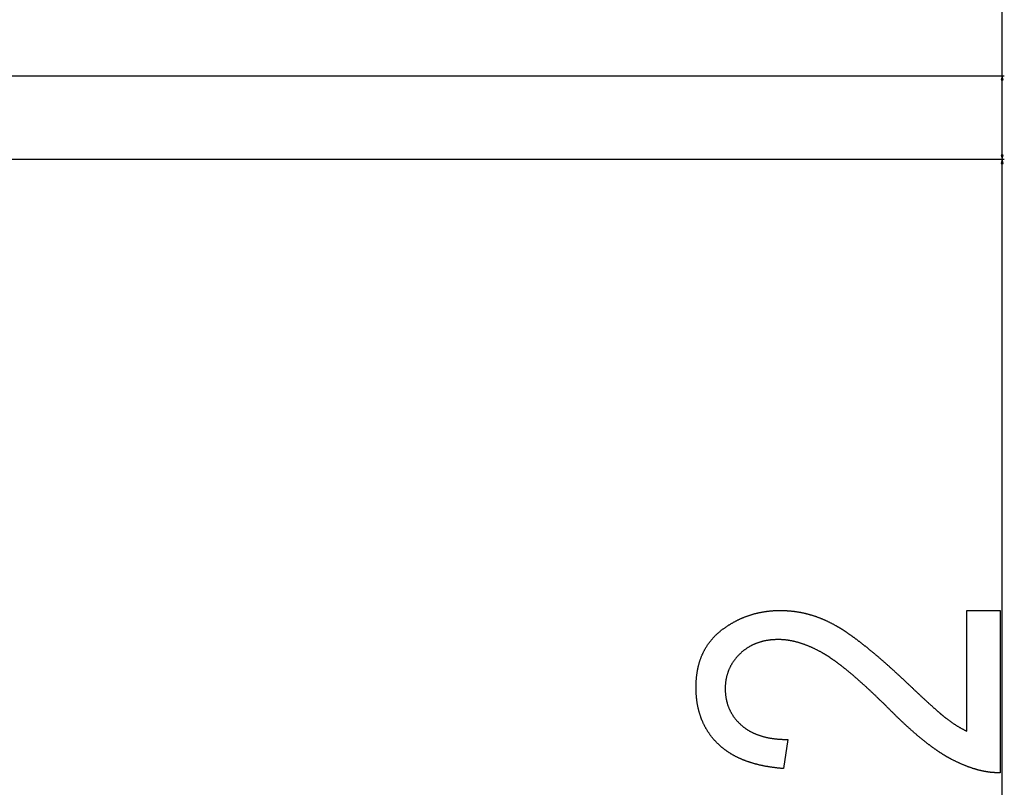
# Model space of a CAD drawing. Extents: x -3372 to 2882, y -672 to 4956.
# Drawn here: x 2422 to 2882, y 1773 to 2132 of the extents above; entities that cross this region are included whole.
import ezdxf

# ---------------------------------------------------------------- set-up
doc = ezdxf.new("R2010")
doc.units = 0
doc.header["$MEASUREMENT"] = 0
doc.layers.get('0').update_dxf_attribs({"linetype": 'CONTINUOUS'})

msp = doc.modelspace()

# ---------------------------------------------------------------- linework, layer by layer
at = {"color": 7}
for p, q in [((2880.942383, 2105.741699), (2880.942383, 2393.486084)), ((2388.25293, 2105.741699), (2881.942383, 2105.741699)), ((2880.942383, 2105.741699), (2880.424805, 2103.80957)), ((2880.424805, 2103.80957), (2881.459961, 2103.80957)), ((2881.459961, 2103.80957), (2880.942383, 2105.741699)), ((2880.942383, 2068.67334), (2880.942383, 2103.80957)), ((2370.653076, 2066.741699), (2881.942383, 2066.741699)), ((2370.653076, 2066.741699), (2881.942383, 2066.741699)), ((2880.424805, 2068.67334), (2880.942383, 2066.741699)), ((2881.459961, 2068.67334), (2880.424805, 2068.67334)), ((2880.942383, 2066.741699), (2880.424805, 2064.80957)), ((2880.424805, 2064.80957), (2881.459961, 2064.80957)), ((2880.942383, 2066.741699), (2881.459961, 2068.67334)), ((2881.459961, 2064.80957), (2880.942383, 2066.741699)), ((2880.942383, 1486.673462), (2880.942383, 2064.80957))]:
    msp.add_line(p, q, dxfattribs=at)
msp.add_lwpolyline([(2864.386963, 1855.902954), (2879.942383, 1855.902954), (2879.942383, 1780.069702), (2879.729004, 1780.064697), (2879.514648, 1780.061157), (2879.300293, 1780.059082), (2879.084961, 1780.058594), (2878.869141, 1780.05957), (2878.652832, 1780.062134), (2878.436035, 1780.066162), (2878.21875, 1780.071777), (2878.000732, 1780.078857), (2877.782227, 1780.087524), (2877.563477, 1780.097656), (2877.34375, 1780.109253), (2877.123779, 1780.122437), (2876.903076, 1780.137207), (2876.682129, 1780.153442), (2876.460449, 1780.171143), (2876.238037, 1780.19043), (2876.015137, 1780.211182), (2875.791992, 1780.233521), (2875.568115, 1780.257324), (2875.34375, 1780.282593), (2875.118896, 1780.309448), (2874.893555, 1780.337891), (2874.66748, 1780.367798), (2874.440918, 1780.39917), (2874.213867, 1780.432129), (2873.986084, 1780.466553), (2873.757813, 1780.502563), (2873.529297, 1780.540039), (2873.300049, 1780.579102), (2873.070313, 1780.619629), (2872.839844, 1780.661621), (2872.608887, 1780.7052), (2872.377686, 1780.750366), (2872.145508, 1780.796997), (2871.913086, 1780.845093), (2871.680176, 1780.894775), (2871.446777, 1780.945923), (2871.212402, 1780.998535), (2870.978027, 1781.052856), (2870.742676, 1781.108521), (2870.506836, 1781.165771), (2870.270752, 1781.224609), (2870.033936, 1781.284912), (2869.796387, 1781.34668), (2869.558594, 1781.410034), (2869.320313, 1781.474854), (2869.081299, 1781.54126), (2868.841797, 1781.609131), (2868.601807, 1781.678467), (2868.361328, 1781.749512), (2868.120117, 1781.821899), (2867.878418, 1781.895874), (2867.63623, 1781.971313), (2867.393555, 1782.04834), (2867.150146, 1782.126953), (2866.90625, 1782.206909), (2866.662109, 1782.288574), (2866.416992, 1782.371582), (2866.171631, 1782.456177), (2865.925781, 1782.542358), (2865.679199, 1782.630005), (2865.432129, 1782.719116), (2865.18457, 1782.809814), (2864.936523, 1782.9021), (2864.6875, 1782.99585), (2864.438477, 1783.091064), (2864.188721, 1783.187744), (2863.938477, 1783.286133), (2863.6875, 1783.385864), (2863.436035, 1783.487183), (2863.184082, 1783.590088), (2862.931641, 1783.694458), (2862.678711, 1783.800293), (2862.425293, 1783.907715), (2862.171143, 1784.016602), (2861.916504, 1784.127075), (2861.661377, 1784.239014), (2861.405762, 1784.352539), (2861.149414, 1784.467529), (2860.892578, 1784.584106), (2860.635254, 1784.702148), (2860.377441, 1784.821655), (2860.119141, 1784.942749), (2859.860352, 1785.065308), (2859.600586, 1785.189453), (2859.34082, 1785.315186), (2859.080078, 1785.442261), (2858.819092, 1785.570923), (2858.557373, 1785.701172), (2858.29541, 1785.832886), (2858.032715, 1785.966187), (2857.769287, 1786.100952), (2857.505371, 1786.237183), (2857.34082, 1786.322998), (2857.175781, 1786.409668), (2857.010742, 1786.497314), (2856.844727, 1786.585938), (2856.678711, 1786.675415), (2856.512207, 1786.765991), (2856.345215, 1786.8573), (2856.177734, 1786.949707), (2856.010254, 1787.042969), (2855.842041, 1787.137207), (2855.67334, 1787.232422), (2855.504395, 1787.328491), (2855.335205, 1787.425537), (2855.165527, 1787.523438), (2854.995605, 1787.622437), (2854.824951, 1787.72229), (2854.654297, 1787.822998), (2854.48291, 1787.924805), (2854.311035, 1788.027466), (2854.13916, 1788.130981), (2853.966797, 1788.235596), (2853.793945, 1788.341064), (2853.620605, 1788.44751), (2853.447021, 1788.55481), (2853.272949, 1788.663086), (2853.098633, 1788.772339), (2852.923828, 1788.882568), (2852.748535, 1788.993652), (2852.572998, 1789.105713), (2852.396973, 1789.218628), (2852.220703, 1789.332642), (2852.043945, 1789.447388), (2851.866699, 1789.563232), (2851.689209, 1789.679932), (2851.51123, 1789.797607), (2851.333008, 1789.91626), (2851.154297, 1790.035767), (2850.975098, 1790.15625), (2850.79541, 1790.27771), (2850.615723, 1790.400146), (2850.435303, 1790.523438), (2850.254639, 1790.647705), (2850.073486, 1790.772827), (2849.89209, 1790.898926), (2849.709961, 1791.026001), (2849.527832, 1791.154053), (2849.345215, 1791.282959), (2849.162109, 1791.412842), (2848.97876, 1791.543579), (2848.794922, 1791.675293), (2848.610596, 1791.807983), (2848.426025, 1791.94165), (2848.240967, 1792.076172), (2848.055664, 1792.21167), (2847.869629, 1792.348145), (2847.683594, 1792.485474), (2847.49707, 1792.623779), (2847.310059, 1792.763062), (2847.122559, 1792.90332), (2846.934814, 1793.044434), (2846.746582, 1793.186523), (2846.558105, 1793.329468), (2846.369141, 1793.473389), (2846.179688, 1793.618286), (2845.98999, 1793.76416), (2845.799805, 1793.910889), (2845.609375, 1794.058594), (2845.418457, 1794.207153), (2845.227051, 1794.356812), (2845.0354, 1794.507202), (2844.843262, 1794.658691), (2844.650879, 1794.811035), (2844.458008, 1794.964355), (2844.264648, 1795.118652), (2844.071045, 1795.273804), (2843.876953, 1795.430054), (2843.682617, 1795.587036), (2843.487793, 1795.745117), (2843.29248, 1795.904053), (2843.09668, 1796.063965), (2842.900879, 1796.224731), (2842.704346, 1796.386475), (2842.507568, 1796.549194), (2842.310303, 1796.712891), (2842.112793, 1796.877441), (2841.914551, 1797.042969), (2841.716309, 1797.209351), (2841.517578, 1797.376831), (2841.318359, 1797.545166), (2841.118652, 1797.714355), (2840.918945, 1797.884644), (2840.718506, 1798.055786), (2840.517822, 1798.227783), (2840.31665, 1798.400879), (2840.115234, 1798.574829), (2839.913086, 1798.749634), (2839.710938, 1798.925537), (2839.508301, 1799.102295), (2839.305176, 1799.280029), (2839.101563, 1799.458618), (2838.897705, 1799.638184), (2838.693359, 1799.818726), (2838.48877, 1800.000244), (2838.283691, 1800.182617), (2838.078125, 1800.365967), (2837.872314, 1800.550293), (2837.666016, 1800.735474), (2837.459473, 1800.921631), (2837.252441, 1801.108643), (2837.044922, 1801.296753), (2836.837158, 1801.485718), (2836.628906, 1801.675537), (2836.42041, 1801.866455), (2836.211426, 1802.058228), (2836.001953, 1802.250977), (2835.791992, 1802.44458), (2835.582031, 1802.63916), (2835.371582, 1802.834717), (2835.1604, 1803.03125), (2834.949219, 1803.228638), (2834.737305, 1803.427002), (2834.525391, 1803.626221), (2834.3125, 1803.826416), (2834.099609, 1804.027588), (2833.886475, 1804.229736), (2833.672852, 1804.432739), (2833.458496, 1804.636719), (2833.244141, 1804.841675), (2833.029297, 1805.047485), (2832.813965, 1805.254272), (2832.598145, 1805.462036), (2832.382324, 1805.670654), (2832.165527, 1805.880249), (2831.94873, 1806.09082), (2831.731445, 1806.302246), (2831.513916, 1806.514771), (2831.295898, 1806.728027), (2831.077637, 1806.942383), (2830.858643, 1807.157593), (2830.639404, 1807.373779), (2830.419922, 1807.59082), (2830.199707, 1807.80896), (2829.979492, 1808.027954), (2829.758789, 1808.247803), (2829.537598, 1808.46875), (2829.315918, 1808.69043), (2829.09375, 1808.913208), (2828.871582, 1809.136841), (2828.648926, 1809.361572), (2828.425781, 1809.587036), (2828.202148, 1809.813599), (2827.956055, 1810.057983), (2827.710449, 1810.301392), (2827.46582, 1810.543701), (2827.221924, 1810.784912), (2826.978516, 1811.025269), (2826.73584, 1811.264404), (2826.494141, 1811.502686), (2826.252686, 1811.739868), (2826.012207, 1811.975952), (2825.772217, 1812.21106), (2825.532959, 1812.445068), (2825.294434, 1812.678101), (2825.056641, 1812.910156), (2824.819336, 1813.141113), (2824.583008, 1813.371094), (2824.347168, 1813.599976), (2824.111816, 1813.827881), (2823.877441, 1814.054688), (2823.643799, 1814.280518), (2823.410645, 1814.505249), (2823.178223, 1814.729004), (2822.946533, 1814.95166), (2822.715576, 1815.17334), (2822.485107, 1815.394043), (2822.255371, 1815.613647), (2822.026367, 1815.832275), (2821.79834, 1816.049805), (2821.570557, 1816.266235), (2821.34375, 1816.481812), (2821.117188, 1816.696167), (2820.891602, 1816.909668), (2820.666992, 1817.12207), (2820.442627, 1817.333374), (2820.219238, 1817.543701), (2819.996094, 1817.75293), (2819.773926, 1817.961182), (2819.552734, 1818.168457), (2819.331787, 1818.374634), (2819.111816, 1818.579834), (2818.89209, 1818.783936), (2818.67334, 1818.987061), (2818.455566, 1819.189087), (2818.238037, 1819.390137), (2818.021484, 1819.590088), (2817.805176, 1819.789063), (2817.589844, 1819.986938), (2817.375244, 1820.183838), (2817.161133, 1820.379761), (2816.947998, 1820.574585), (2816.735352, 1820.768433), (2816.523438, 1820.961182), (2816.312012, 1821.152954), (2816.101563, 1821.343628), (2815.891602, 1821.533325), (2815.682617, 1821.721924), (2815.474121, 1821.909546), (2815.266113, 1822.096069), (2815.059082, 1822.281616), (2814.852539, 1822.466187), (2814.646729, 1822.649658), (2814.44165, 1822.832031), (2814.237305, 1823.013428), (2814.033447, 1823.193848), (2813.830322, 1823.373169), (2813.62793, 1823.551514), (2813.42627, 1823.72876), (2813.225098, 1823.905029), (2813.024902, 1824.0802), (2812.825195, 1824.254395), (2812.626465, 1824.427612), (2812.427979, 1824.599731), (2812.230469, 1824.770752), (2812.033447, 1824.940918), (2811.837402, 1825.109863), (2811.641602, 1825.277832), (2811.446777, 1825.444824), (2811.252441, 1825.610718), (2811.059082, 1825.775635), (2810.866211, 1825.939453), (2810.674072, 1826.102295), (2810.482666, 1826.26416), (2810.291992, 1826.424927), (2810.101807, 1826.584595), (2809.912354, 1826.743286), (2809.723633, 1826.901001), (2809.535645, 1827.057617), (2809.348145, 1827.213257), (2809.161621, 1827.367798), (2808.975586, 1827.521362), (2808.790039, 1827.673828), (2808.605469, 1827.825317), (2808.421387, 1827.975708), (2808.238281, 1828.125122), (2808.055664, 1828.27356), (2807.873779, 1828.420898), (2807.692383, 1828.567139), (2807.511963, 1828.712402), (2807.332031, 1828.856689), (2807.152832, 1828.999878), (2806.974609, 1829.14209), (2806.796631, 1829.283203), (2806.619629, 1829.42334), (2806.442871, 1829.562378), (2806.26709, 1829.700439), (2806.092285, 1829.837524), (2805.917725, 1829.973511), (2805.744141, 1830.108398), (2805.570801, 1830.24231), (2805.398438, 1830.375244), (2805.227051, 1830.50708), (2805.055908, 1830.637939), (2804.885742, 1830.7677), (2804.71582, 1830.896484), (2804.546875, 1831.02417), (2804.378906, 1831.150879), (2804.211182, 1831.276489), (2804.044434, 1831.401123), (2803.87793, 1831.52478), (2803.712402, 1831.647339), (2803.547607, 1831.768799), (2803.383301, 1831.889282), (2803.219971, 1832.008789), (2803.057129, 1832.127197), (2802.89502, 1832.244629), (2802.733643, 1832.360962), (2802.572754, 1832.476318), (2802.412598, 1832.590576), (2802.253418, 1832.703857), (2802.094727, 1832.816162), (2801.936523, 1832.927368), (2801.779297, 1833.037476), (2801.622559, 1833.146606), (2801.466553, 1833.254761), (2801.311279, 1833.361816), (2801.156738, 1833.467896), (2801.002686, 1833.572876), (2800.849609, 1833.67688), (2800.696777, 1833.779785), (2800.544922, 1833.881714), (2800.393799, 1833.982544), (2800.243164, 1834.082397), (2800.093262, 1834.181274), (2799.944336, 1834.279053), (2799.795898, 1834.375732), (2799.647949, 1834.471558), (2799.500977, 1834.566162), (2799.354492, 1834.65979), (2799.208496, 1834.752441), (2799.063477, 1834.843994), (2798.919189, 1834.93457), (2798.775391, 1835.02417), (2798.632324, 1835.112671), (2798.490234, 1835.200073), (2798.348633, 1835.286499), (2798.20752, 1835.371948), (2798.067139, 1835.456299), (2797.927734, 1835.539551), (2797.788574, 1835.621948), (2797.650391, 1835.703125), (2797.512695, 1835.783325), (2797.375977, 1835.862549), (2797.239746, 1835.940796), (2797.104248, 1836.017822), (2796.969238, 1836.093994), (2796.713135, 1836.237305), (2796.457275, 1836.378906), (2796.20166, 1836.518921), (2795.946777, 1836.657104), (2795.692139, 1836.793701), (2795.437988, 1836.928589), (2795.184082, 1837.06189), (2794.930664, 1837.193481), (2794.677734, 1837.323364), (2794.425293, 1837.451538), (2794.172852, 1837.578125), (2793.921143, 1837.703003), (2793.669922, 1837.826172), (2793.418945, 1837.947632), (2793.168457, 1838.067505), (2792.918457, 1838.185669), (2792.668457, 1838.302124), (2792.419434, 1838.416992), (2792.17041, 1838.530029), (2791.921875, 1838.641479), (2791.673828, 1838.751343), (2791.42627, 1838.859375), (2791.178955, 1838.96582), (2790.932129, 1839.070557), (2790.685791, 1839.173706), (2790.439941, 1839.275024), (2790.194336, 1839.374756), (2789.948975, 1839.472778), (2789.704102, 1839.569214), (2789.459961, 1839.66394), (2789.21582, 1839.756958), (2788.972412, 1839.848267), (2788.729248, 1839.937866), (2788.486572, 1840.025879), (2788.244141, 1840.112183), (2788.002441, 1840.196899), (2787.760742, 1840.279785), (2787.519775, 1840.361084), (2787.279053, 1840.440674), (2787.038818, 1840.518677), (2786.798828, 1840.594971), (2786.55957, 1840.669556), (2786.320557, 1840.742432), (2786.082031, 1840.813599), (2785.84375, 1840.883179), (2785.605957, 1840.95105), (2785.368652, 1841.017212), (2785.131592, 1841.081787), (2784.89502, 1841.144653), (2784.658936, 1841.205811), (2784.42334, 1841.265259), (2784.187988, 1841.32312), (2783.953125, 1841.379272), (2783.718262, 1841.433716), (2783.484375, 1841.486572), (2783.250488, 1841.53772), (2783.017578, 1841.587158), (2782.784668, 1841.634888), (2782.552246, 1841.680908), (2782.320068, 1841.725342), (2782.088379, 1841.768066), (2781.857178, 1841.809204), (2781.626465, 1841.848511), (2781.395996, 1841.88623), (2781.166016, 1841.922363), (2780.936523, 1841.956665), (2780.707275, 1841.98938), (2780.478516, 1842.020386), (2780.250244, 1842.049683), (2780.022217, 1842.077393), (2779.794922, 1842.103271), (2779.567627, 1842.127563), (2779.34082, 1842.150269), (2779.114746, 1842.171143), (2778.888672, 1842.19043), (2778.66333, 1842.20813), (2778.438232, 1842.223999), (2778.213623, 1842.238281), (2777.989258, 1842.250854), (2777.765625, 1842.261719), (2777.541992, 1842.270874), (2777.319336, 1842.278442), (2777.09668, 1842.284302), (2776.874512, 1842.288574), (2776.652588, 1842.291016), (2776.431152, 1842.29187), (2776.14624, 1842.290771), (2775.862793, 1842.287354), (2775.580566, 1842.28186), (2775.299805, 1842.274048), (2775.02002, 1842.263916), (2774.742188, 1842.251709), (2774.465332, 1842.237183), (2774.189941, 1842.220337), (2773.916016, 1842.201416), (2773.643555, 1842.180176), (2773.372314, 1842.156738), (2773.102539, 1842.130981), (2772.833984, 1842.103027), (2772.566895, 1842.072876), (2772.30127, 1842.040527), (2772.037109, 1842.005859), (2771.773926, 1841.968994), (2771.512695, 1841.929932), (2771.252441, 1841.88855), (2770.993652, 1841.844971), (2770.736328, 1841.799194), (2770.47998, 1841.751221), (2770.225586, 1841.700928), (2769.972168, 1841.648438), (2769.720215, 1841.593628), (2769.469727, 1841.536743), (2769.220703, 1841.477539), (2768.9729, 1841.416016), (2768.726563, 1841.352417), (2768.481445, 1841.286499), (2768.237793, 1841.218384), (2767.995605, 1841.147949), (2767.754883, 1841.075317), (2767.515137, 1841.000488), (2767.2771, 1840.923462), (2767.040527, 1840.844116), (2766.805176, 1840.762573), (2766.571045, 1840.678833), (2766.338379, 1840.592773), (2766.107422, 1840.504517), (2765.877441, 1840.414063), (2765.648926, 1840.321289), (2765.421875, 1840.226318), (2765.196289, 1840.12915), (2764.97168, 1840.029785), (2764.749023, 1839.928101), (2764.527344, 1839.824219), (2764.307129, 1839.718018), (2764.088379, 1839.609741), (2763.87085, 1839.499146), (2763.654785, 1839.38623), (2763.439941, 1839.27124), (2763.226807, 1839.153931), (2763.014893, 1839.034424), (2762.804199, 1838.912598), (2762.595215, 1838.788696), (2762.387207, 1838.662354), (2762.181152, 1838.533936), (2761.976074, 1838.403198), (2761.772461, 1838.270264), (2761.570068, 1838.135132), (2761.369141, 1837.997681), (2761.169434, 1837.858154), (2760.971436, 1837.716187), (2760.774658, 1837.572144), (2760.579346, 1837.425781), (2760.385254, 1837.277222), (2760.192871, 1837.126343), (2760.001465, 1836.973389), (2759.811523, 1836.818115), (2759.623047, 1836.660522), (2759.436035, 1836.500854), (2759.250244, 1836.338867), (2759.065918, 1836.174683), (2758.882813, 1836.008179), (2758.701172, 1835.839478), (2758.520996, 1835.668579), (2758.327637, 1835.481445), (2758.137207, 1835.292969), (2757.949219, 1835.103394), (2757.76416, 1834.912598), (2757.582031, 1834.720459), (2757.402344, 1834.527222), (2757.225342, 1834.332764), (2757.05127, 1834.137085), (2756.879883, 1833.940186), (2756.711182, 1833.742065), (2756.54541, 1833.542725), (2756.38208, 1833.342041), (2756.22168, 1833.140259), (2756.063965, 1832.937256), (2755.90918, 1832.733032), (2755.756836, 1832.527588), (2755.607422, 1832.321045), (2755.460693, 1832.113159), (2755.316895, 1831.904053), (2755.175537, 1831.693726), (2755.037109, 1831.482178), (2754.901367, 1831.269409), (2754.768311, 1831.055542), (2754.638184, 1830.840332), (2754.510498, 1830.623901), (2754.385742, 1830.40625), (2754.263672, 1830.1875), (2754.144531, 1829.967407), (2754.027832, 1829.746094), (2753.914063, 1829.523682), (2753.802979, 1829.299927), (2753.694824, 1829.075073), (2753.589111, 1828.848877), (2753.486328, 1828.621582), (2753.38623, 1828.392944), (2753.288818, 1828.163208), (2753.194336, 1827.932129), (2753.102295, 1827.699951), (2753.013184, 1827.466553), (2752.926758, 1827.231812), (2752.843262, 1826.995972), (2752.762207, 1826.758911), (2752.684082, 1826.520508), (2752.608643, 1826.281006), (2752.536133, 1826.040283), (2752.466064, 1825.79834), (2752.398926, 1825.555176), (2752.334473, 1825.310791), (2752.272949, 1825.065063), (2752.213867, 1824.818237), (2752.157715, 1824.57019), (2752.104004, 1824.320923), (2752.053223, 1824.070435), (2752.005371, 1823.818726), (2751.960205, 1823.565796), (2751.91748, 1823.311646), (2751.87793, 1823.056396), (2751.84082, 1822.799805), (2751.806641, 1822.541992), (2751.774902, 1822.282959), (2751.746094, 1822.022705), (2751.720215, 1821.761353), (2751.696777, 1821.498657), (2751.67627, 1821.234741), (2751.658447, 1820.969604), (2751.643555, 1820.703369), (2751.631104, 1820.435791), (2751.621582, 1820.167114), (2751.614746, 1819.897095), (2751.610352, 1819.625854), (2751.609131, 1819.353516), (2751.610352, 1819.077148), (2751.614502, 1818.802002), (2751.621094, 1818.528198), (2751.630615, 1818.255737), (2751.642578, 1817.984619), (2751.657227, 1817.714844), (2751.674805, 1817.446411), (2751.694824, 1817.179199), (2751.717773, 1816.91333), (2751.743164, 1816.648804), (2751.77124, 1816.38562), (2751.802002, 1816.123779), (2751.835449, 1815.863281), (2751.871582, 1815.604004), (2751.910645, 1815.346191), (2751.952148, 1815.0896), (2751.996094, 1814.834351), (2752.042969, 1814.580444), (2752.092773, 1814.327759), (2752.14502, 1814.076538), (2752.199707, 1813.826538), (2752.257324, 1813.577881), (2752.317871, 1813.330566), (2752.380859, 1813.084595), (2752.446289, 1812.839966), (2752.514648, 1812.59668), (2752.585693, 1812.354614), (2752.65918, 1812.113892), (2752.73584, 1811.874512), (2752.814697, 1811.636475), (2752.896484, 1811.39978), (2752.980957, 1811.164429), (2753.067871, 1810.930298), (2753.157715, 1810.69751), (2753.25, 1810.466187), (2753.345215, 1810.235962), (2753.442871, 1810.007202), (2753.543457, 1809.779785), (2753.646484, 1809.553589), (2753.752441, 1809.328857), (2753.86084, 1809.105347), (2753.972168, 1808.883179), (2754.085938, 1808.662354), (2754.202393, 1808.442871), (2754.321777, 1808.224609), (2754.443604, 1808.00769), (2754.568115, 1807.792236), (2754.695313, 1807.578003), (2754.825195, 1807.365112), (2754.958008, 1807.153442), (2755.093262, 1806.943237), (2755.231201, 1806.734253), (2755.371826, 1806.526733), (2755.515137, 1806.320435), (2755.661133, 1806.115479), (2755.809814, 1805.911743), (2755.961182, 1805.709473), (2756.115234, 1805.508545), (2756.271973, 1805.308838), (2756.431396, 1805.110474), (2756.593506, 1804.913452), (2756.758301, 1804.717773), (2756.925781, 1804.523315), (2757.095703, 1804.330322), (2757.268555, 1804.13855), (2757.444092, 1803.948242), (2757.62207, 1803.759155), (2757.803223, 1803.571289), (2757.986572, 1803.384888), (2758.172852, 1803.199829), (2758.361816, 1803.015991), (2758.553223, 1802.833496), (2758.747559, 1802.652344), (2758.944336, 1802.472534), (2759.144043, 1802.294067), (2759.310303, 1802.148315), (2759.478271, 1802.00415), (2759.647949, 1801.861572), (2759.818848, 1801.720703), (2759.991699, 1801.581421), (2760.166016, 1801.443604), (2760.341797, 1801.307495), (2760.519531, 1801.173096), (2760.698486, 1801.040161), (2760.87915, 1800.908936), (2761.061523, 1800.779297), (2761.245117, 1800.651245), (2761.430664, 1800.52478), (2761.617676, 1800.400024), (2761.806152, 1800.276733), (2761.996338, 1800.155151), (2762.187988, 1800.035156), (2762.381348, 1799.916748), (2762.576416, 1799.800049), (2762.772949, 1799.684814), (2762.970947, 1799.571289), (2763.170654, 1799.459351), (2763.371826, 1799.348999), (2763.574707, 1799.240356), (2763.779297, 1799.133179), (2763.985352, 1799.02771), (2764.192871, 1798.923828), (2764.401855, 1798.821533), (2764.612793, 1798.720825), (2764.825195, 1798.621826), (2765.039063, 1798.524414), (2765.254395, 1798.428589), (2765.47168, 1798.334351), (2765.69043, 1798.241699), (2765.910645, 1798.150757), (2766.132324, 1798.061279), (2766.355957, 1797.973511), (2766.581055, 1797.887329), (2766.807617, 1797.802856), (2767.035645, 1797.719849), (2767.265625, 1797.63855), (2767.49707, 1797.558838), (2767.72998, 1797.480713), (2767.964355, 1797.404175), (2768.200684, 1797.329346), (2768.438477, 1797.255981), (2768.677734, 1797.184326), (2768.918457, 1797.114258), (2769.161133, 1797.045776), (2769.405029, 1796.979004), (2769.650635, 1796.913696), (2769.897949, 1796.850098), (2770.146729, 1796.788086), (2770.396973, 1796.727661), (2770.648926, 1796.668945), (2770.902588, 1796.611816), (2771.157715, 1796.556152), (2771.414551, 1796.502197), (2771.672852, 1796.449829), (2771.932617, 1796.39917), (2772.194336, 1796.349976), (2772.457275, 1796.30249), (2772.721924, 1796.256592), (2772.988281, 1796.21228), (2773.255859, 1796.169678), (2773.525391, 1796.12854), (2773.796387, 1796.089111), (2774.068848, 1796.05127), (2774.343262, 1796.015015), (2774.618896, 1795.980347), (2774.89624, 1795.947388), (2775.175293, 1795.916016), (2775.455566, 1795.886108), (2775.737793, 1795.858032), (2776.021484, 1795.831421), (2776.306641, 1795.806396), (2776.59375, 1795.783081), (2776.881836, 1795.761353), (2777.171875, 1795.741211), (2777.463623, 1795.722656), (2777.756836, 1795.705811), (2778.051758, 1795.69043), (2778.3479, 1795.676758), (2778.645996, 1795.664673), (2778.945313, 1795.654175), (2779.246582, 1795.645386), (2779.549316, 1795.638184), (2779.853516, 1795.632446), (2780.159424, 1795.628418), (2780.466797, 1795.626099), (2780.775879, 1795.625244), (2778.831543, 1782.01416), (2778.521729, 1782.03833), (2778.213135, 1782.063477), (2777.905762, 1782.0896), (2777.599609, 1782.116699), (2777.294434, 1782.144775), (2776.990723, 1782.173828), (2776.687988, 1782.203857), (2776.386475, 1782.234863), (2776.086182, 1782.266968), (2775.787109, 1782.299927), (2775.489014, 1782.333984), (2775.192139, 1782.368896), (2774.896484, 1782.404907), (2774.602051, 1782.441772), (2774.308594, 1782.479736), (2774.016602, 1782.518677), (2773.725586, 1782.558594), (2773.436035, 1782.599365), (2773.147461, 1782.641235), (2772.859863, 1782.684082), (2772.57373, 1782.728027), (2772.288574, 1782.772827), (2772.004639, 1782.818604), (2771.721924, 1782.865356), (2771.44043, 1782.913208), (2771.160156, 1782.961914), (2770.880859, 1783.011597), (2770.602783, 1783.062378), (2770.325928, 1783.114136), (2770.050293, 1783.166748), (2769.775635, 1783.220459), (2769.502441, 1783.275146), (2769.230225, 1783.330811), (2768.959229, 1783.387451), (2768.689453, 1783.445068), (2768.420898, 1783.503662), (2768.15332, 1783.563232), (2767.886963, 1783.623779), (2767.621826, 1783.685303), (2767.35791, 1783.747803), (2767.095215, 1783.811401), (2766.833496, 1783.875854), (2766.573242, 1783.941406), (2766.313965, 1784.007813), (2766.055664, 1784.075317), (2765.798828, 1784.143799), (2765.542969, 1784.213135), (2765.288574, 1784.283569), (2765.035156, 1784.35498), (2764.782959, 1784.427368), (2764.531738, 1784.500732), (2764.282227, 1784.575073), (2764.033203, 1784.650391), (2763.785889, 1784.726685), (2763.539551, 1784.804077), (2763.294434, 1784.882324), (2763.050293, 1784.961548), (2762.807617, 1785.04187), (2762.565918, 1785.123047), (2762.325439, 1785.205322), (2762.085938, 1785.288574), (2761.848145, 1785.372681), (2761.61084, 1785.457886), (2761.375244, 1785.544067), (2761.140625, 1785.631226), (2760.907227, 1785.71936), (2760.674805, 1785.808472), (2760.443848, 1785.89856), (2760.213867, 1785.989624), (2759.985352, 1786.081665), (2759.757813, 1786.174805), (2759.53125, 1786.268799), (2759.306152, 1786.36377), (2759.082031, 1786.459839), (2758.859131, 1786.556763), (2758.637451, 1786.654785), (2758.416992, 1786.753784), (2758.197754, 1786.853638), (2757.979492, 1786.95459), (2757.762451, 1787.056519), (2757.546631, 1787.159424), (2757.332031, 1787.263306), (2757.118408, 1787.368164), (2756.90625, 1787.473999), (2756.695068, 1787.580811), (2756.485107, 1787.688599), (2756.276367, 1787.797485), (2756.068848, 1787.907227), (2755.862305, 1788.017944), (2755.656982, 1788.129761), (2755.452881, 1788.242432), (2755.25, 1788.356201), (2755.04834, 1788.470947), (2754.847656, 1788.58667), (2754.648438, 1788.703247), (2754.450195, 1788.820923), (2754.25293, 1788.939575), (2754.057129, 1789.059204), (2753.862305, 1789.17981), (2753.668945, 1789.301392), (2753.476563, 1789.424072), (2753.2854, 1789.547607), (2753.095459, 1789.672119), (2752.906738, 1789.797607), (2752.718994, 1789.924194), (2752.532471, 1790.051636), (2752.347168, 1790.180176), (2752.163086, 1790.309692), (2751.97998, 1790.440063), (2751.79834, 1790.571533), (2751.617676, 1790.703979), (2751.438232, 1790.837402), (2751.26001, 1790.971802), (2751.083008, 1791.107178), (2750.906982, 1791.24353), (2750.732422, 1791.380859), (2750.558594, 1791.519165), (2750.38623, 1791.658447), (2750.215088, 1791.798828), (2750.044922, 1791.940063), (2749.875977, 1792.082397), (2749.708496, 1792.225586), (2749.541992, 1792.369873), (2749.376465, 1792.515015), (2749.212402, 1792.661255), (2749.049316, 1792.808472), (2748.887695, 1792.956665), (2748.727051, 1793.105835), (2748.567383, 1793.255981), (2748.40918, 1793.407104), (2748.251953, 1793.559204), (2748.071289, 1793.736572), (2747.89209, 1793.915039), (2747.714844, 1794.09436), (2747.538818, 1794.27478), (2747.364746, 1794.456177), (2747.191895, 1794.63855), (2747.020996, 1794.821899), (2746.851563, 1795.006226), (2746.683594, 1795.191528), (2746.517578, 1795.377808), (2746.352783, 1795.565186), (2746.189941, 1795.753418), (2746.02832, 1795.942749), (2745.868652, 1796.133057), (2745.710449, 1796.324341), (2745.553711, 1796.516602), (2745.398926, 1796.709839), (2745.245361, 1796.904053), (2745.09375, 1797.099243), (2744.943359, 1797.295532), (2744.794922, 1797.492676), (2744.647949, 1797.690918), (2744.502441, 1797.890015), (2744.358887, 1798.09021), (2744.216797, 1798.291382), (2744.076172, 1798.49353), (2743.937256, 1798.696655), (2743.799805, 1798.900879), (2743.664063, 1799.105957), (2743.530273, 1799.312134), (2743.397461, 1799.519165), (2743.266602, 1799.727295), (2743.137451, 1799.936401), (2743.009766, 1800.146484), (2742.883789, 1800.357544), (2742.759277, 1800.56958), (2742.63623, 1800.782593), (2742.515137, 1800.996582), (2742.395508, 1801.21167), (2742.277344, 1801.427612), (2742.161133, 1801.644653), (2742.046143, 1801.862671), (2741.932861, 1802.081665), (2741.821289, 1802.301636), (2741.711426, 1802.522583), (2741.603027, 1802.744507), (2741.496094, 1802.967407), (2741.390869, 1803.191406), (2741.287109, 1803.41626), (2741.185303, 1803.642212), (2741.084961, 1803.869141), (2740.986084, 1804.097046), (2740.888916, 1804.325928), (2740.793457, 1804.555786), (2740.699463, 1804.786621), (2740.606934, 1805.018433), (2740.516357, 1805.251343), (2740.427246, 1805.485107), (2740.339844, 1805.719971), (2740.253906, 1805.955811), (2740.169434, 1806.192627), (2740.08667, 1806.430298), (2740.005615, 1806.669189), (2739.92627, 1806.908936), (2739.848145, 1807.149658), (2739.771973, 1807.391357), (2739.697266, 1807.634155), (2739.624023, 1807.877808), (2739.552734, 1808.122559), (2739.48291, 1808.368286), (2739.414551, 1808.61499), (2739.3479, 1808.862671), (2739.282715, 1809.111328), (2739.219482, 1809.360962), (2739.157715, 1809.611694), (2739.097412, 1809.863281), (2739.038818, 1810.115967), (2738.981934, 1810.369629), (2738.92627, 1810.624146), (2738.872559, 1810.879761), (2738.820313, 1811.136353), (2738.769775, 1811.393921), (2738.720703, 1811.652588), (2738.67334, 1811.912109), (2738.627441, 1812.172607), (2738.583496, 1812.434204), (2738.541016, 1812.696777), (2738.5, 1812.960205), (2738.460449, 1813.224731), (2738.422852, 1813.490234), (2738.386719, 1813.756714), (2738.352051, 1814.024292), (2738.319336, 1814.292725), (2738.288086, 1814.562134), (2738.258301, 1814.832642), (2738.22998, 1815.104126), (2738.203613, 1815.376465), (2738.178711, 1815.649902), (2738.155273, 1815.924316), (2738.133789, 1816.199707), (2738.11377, 1816.476074), (2738.095215, 1816.75354), (2738.078369, 1817.03186), (2738.062988, 1817.311279), (2738.049316, 1817.591553), (2738.037354, 1817.872925), (2738.026855, 1818.155273), (2738.018066, 1818.438599), (2738.010742, 1818.7229), (2738.005371, 1819.008179), (2738.001221, 1819.294434), (2737.999023, 1819.581787), (2737.998047, 1819.869995), (2737.999023, 1820.170654), (2738.001465, 1820.469971), (2738.005859, 1820.768188), (2738.011719, 1821.065063), (2738.019531, 1821.360718), (2738.029053, 1821.655151), (2738.040283, 1821.948242), (2738.053223, 1822.240234), (2738.067871, 1822.530884), (2738.084229, 1822.820313), (2738.102295, 1823.108521), (2738.12207, 1823.395508), (2738.143555, 1823.681274), (2738.166992, 1823.965698), (2738.191895, 1824.249023), (2738.21875, 1824.531006), (2738.24707, 1824.811768), (2738.277344, 1825.091309), (2738.309082, 1825.369507), (2738.342773, 1825.646606), (2738.378174, 1825.922363), (2738.415039, 1826.196899), (2738.454102, 1826.470215), (2738.494629, 1826.74231), (2738.536621, 1827.013184), (2738.580566, 1827.282715), (2738.626465, 1827.551025), (2738.673828, 1827.818115), (2738.7229, 1828.083984), (2738.773682, 1828.348633), (2738.826172, 1828.612061), (2738.880615, 1828.874146), (2738.936523, 1829.13501), (2738.994385, 1829.394653), (2739.053711, 1829.653076), (2739.11499, 1829.910278), (2739.177979, 1830.16626), (2739.242676, 1830.420898), (2739.309082, 1830.674316), (2739.376953, 1830.926514), (2739.446777, 1831.17749), (2739.518555, 1831.427246), (2739.591797, 1831.675659), (2739.666504, 1831.922974), (2739.743408, 1832.168945), (2739.821777, 1832.413696), (2739.901855, 1832.657227), (2739.983887, 1832.899536), (2740.067383, 1833.140503), (2740.152832, 1833.380249), (2740.239746, 1833.618896), (2740.328613, 1833.856201), (2740.418945, 1834.092163), (2740.51123, 1834.327026), (2740.605225, 1834.560669), (2740.700928, 1834.792969), (2740.79834, 1835.024048), (2740.897461, 1835.253906), (2740.998291, 1835.482544), (2741.10083, 1835.709839), (2741.205078, 1835.936035), (2741.311035, 1836.160889), (2741.418945, 1836.384521), (2741.52832, 1836.606934), (2741.639648, 1836.828125), (2741.752441, 1837.048096), (2741.867188, 1837.266724), (2741.983398, 1837.484131), (2742.101563, 1837.700317), (2742.221191, 1837.915283), (2742.342773, 1838.129028), (2742.466064, 1838.341553), (2742.591064, 1838.552734), (2742.717773, 1838.762695), (2742.846191, 1838.971558), (2742.976318, 1839.178955), (2743.108154, 1839.385254), (2743.241699, 1839.590332), (2743.376953, 1839.794067), (2743.51416, 1839.996582), (2743.652832, 1840.197876), (2743.793457, 1840.397949), (2743.935547, 1840.596802), (2744.07959, 1840.794434), (2744.225098, 1840.990723), (2744.372559, 1841.185791), (2744.521484, 1841.379639), (2744.672363, 1841.572266), (2744.825195, 1841.763672), (2744.979248, 1841.953735), (2745.135254, 1842.142578), (2745.292969, 1842.330322), (2745.452637, 1842.516724), (2745.61377, 1842.701782), (2745.776611, 1842.885742), (2745.941162, 1843.068481), (2746.107422, 1843.249878), (2746.275635, 1843.430054), (2746.445313, 1843.609009), (2746.616943, 1843.786743), (2746.790039, 1843.963257), (2746.965088, 1844.138428), (2747.141602, 1844.312378), (2747.320313, 1844.485107), (2747.500488, 1844.656616), (2747.682129, 1844.826904), (2747.865723, 1844.995972), (2748.051025, 1845.163696), (2748.238037, 1845.3302), (2748.426758, 1845.495605), (2748.617188, 1845.659546), (2748.80957, 1845.822388), (2749.003418, 1845.984009), (2749.199219, 1846.144287), (2749.396484, 1846.303345), (2749.595703, 1846.461304), (2749.796387, 1846.617798), (2749.999023, 1846.773193), (2750.206055, 1846.929932), (2750.413574, 1847.085327), (2750.621826, 1847.239258), (2750.830566, 1847.391968), (2751.039551, 1847.543335), (2751.249268, 1847.693237), (2751.459473, 1847.841797), (2751.669922, 1847.989014), (2751.880859, 1848.134888), (2752.092773, 1848.279419), (2752.304688, 1848.422607), (2752.517334, 1848.564453), (2752.730469, 1848.704834), (2752.943848, 1848.843994), (2753.157959, 1848.981689), (2753.372559, 1849.118042), (2753.587402, 1849.253052), (2753.803223, 1849.386719), (2754.019043, 1849.519043), (2754.235596, 1849.650024), (2754.452637, 1849.779541), (2754.669922, 1849.907837), (2754.888184, 1850.034668), (2755.106445, 1850.160156), (2755.325684, 1850.284424), (2755.544922, 1850.407227), (2755.764893, 1850.528687), (2755.985352, 1850.648682), (2756.206299, 1850.767456), (2756.427734, 1850.884888), (2756.649658, 1851.000854), (2756.87207, 1851.115479), (2757.094971, 1851.228882), (2757.318359, 1851.34082), (2757.542236, 1851.451416), (2757.766602, 1851.560669), (2757.991699, 1851.668457), (2758.216797, 1851.775024), (2758.442871, 1851.880127), (2758.668945, 1851.984009), (2758.895996, 1852.086426), (2759.123291, 1852.1875), (2759.351074, 1852.287231), (2759.57959, 1852.38562), (2759.808105, 1852.482666), (2760.037598, 1852.578369), (2760.267334, 1852.672607), (2760.497559, 1852.765625), (2760.728516, 1852.857178), (2760.959717, 1852.94751), (2761.191406, 1853.036377), (2761.423828, 1853.123901), (2761.656494, 1853.210083), (2761.889648, 1853.2948), (2762.123535, 1853.378296), (2762.357666, 1853.460327), (2762.592285, 1853.541138), (2762.827637, 1853.620483), (2763.063477, 1853.698486), (2763.299561, 1853.775146), (2763.536133, 1853.850464), (2763.773438, 1853.924438), (2764.01123, 1853.99707), (2764.249268, 1854.068359), (2764.487793, 1854.138184), (2764.727051, 1854.206787), (2764.966797, 1854.273926), (2765.207031, 1854.339722), (2765.44751, 1854.404175), (2765.688477, 1854.467285), (2765.930176, 1854.529053), (2766.172363, 1854.589355), (2766.415039, 1854.648438), (2766.657959, 1854.706055), (2766.901611, 1854.762451), (2767.145508, 1854.817383), (2767.390137, 1854.870972), (2767.635254, 1854.923218), (2767.880859, 1854.974121), (2768.126953, 1855.023682), (2768.373535, 1855.071777), (2768.620605, 1855.118652), (2768.86792, 1855.164063), (2769.115967, 1855.20813), (2769.364502, 1855.250977), (2769.613525, 1855.292358), (2769.862793, 1855.332397), (2770.112793, 1855.370972), (2770.363281, 1855.408325), (2770.614258, 1855.444336), (2770.865723, 1855.478882), (2771.117676, 1855.512085), (2771.370117, 1855.544067), (2771.623047, 1855.574585), (2771.876465, 1855.60376), (2772.130371, 1855.631592), (2772.384766, 1855.657959), (2772.639648, 1855.683105), (2772.895264, 1855.706909), (2773.151123, 1855.729248), (2773.407471, 1855.750244), (2773.664307, 1855.77002), (2773.921875, 1855.78833), (2774.179688, 1855.805298), (2774.437988, 1855.820801), (2774.696777, 1855.835083), (2774.956055, 1855.848022), (2775.21582, 1855.859497), (2775.476074, 1855.869751), (2775.737061, 1855.87854), (2775.998291, 1855.885986), (2776.260254, 1855.89209), (2776.522461, 1855.896851), (2776.785156, 1855.900269), (2777.04834, 1855.902222), (2777.312256, 1855.902954), (2777.562988, 1855.902344), (2777.813721, 1855.900513), (2778.064209, 1855.897461), (2778.314453, 1855.893188), (2778.564453, 1855.887695), (2778.814453, 1855.881104), (2779.063965, 1855.873169), (2779.313477, 1855.864014), (2779.562988, 1855.853638), (2779.812012, 1855.842163), (2780.061035, 1855.829346), (2780.309814, 1855.81543), (2780.55835, 1855.800171), (2780.806641, 1855.783691), (2781.054688, 1855.766113), (2781.302734, 1855.747192), (2781.550781, 1855.727173), (2781.79834, 1855.705933), (2782.045654, 1855.68335), (2782.292969, 1855.659668), (2782.540039, 1855.634766), (2782.786621, 1855.608643), (2783.033447, 1855.581177), (2783.279785, 1855.552612), (2783.526123, 1855.522827), (2783.772217, 1855.491821), (2784.018066, 1855.459595), (2784.263672, 1855.426147), (2784.509277, 1855.391479), (2784.754639, 1855.355591), (2785, 1855.318481), (2785.244629, 1855.280151), (2785.489502, 1855.240601), (2785.734131, 1855.199829), (2785.978516, 1855.157959), (2786.222656, 1855.114746), (2786.466797, 1855.070313), (2786.710449, 1855.024658), (2786.954102, 1854.977905), (2787.19751, 1854.92981), (2787.440674, 1854.880615), (2787.683594, 1854.830078), (2787.926758, 1854.778442), (2788.169434, 1854.725464), (2788.411621, 1854.671387), (2788.654053, 1854.615967), (2788.895996, 1854.559448), (2789.138184, 1854.501709), (2789.379883, 1854.442627), (2789.621094, 1854.382446), (2789.862549, 1854.321045), (2790.10376, 1854.258423), (2790.344727, 1854.194458), (2790.585449, 1854.129395), (2790.825928, 1854.06311), (2791.066406, 1853.995605), (2791.306641, 1853.92688), (2791.546387, 1853.856934), (2791.786377, 1853.785767), (2792.025879, 1853.713379), (2792.265381, 1853.639771), (2792.504639, 1853.565063), (2792.743652, 1853.489014), (2792.982422, 1853.411743), (2793.221191, 1853.333252), (2793.459717, 1853.253662), (2793.697998, 1853.172729), (2793.936035, 1853.090576), (2794.173828, 1853.007324), (2794.411621, 1852.922729), (2794.649414, 1852.837036), (2794.886719, 1852.75), (2795.123779, 1852.661865), (2795.36084, 1852.572388), (2795.597412, 1852.481812), (2795.833984, 1852.389893), (2796.070313, 1852.296875), (2796.306641, 1852.202637), (2796.54248, 1852.107178), (2796.77832, 1852.010376), (2797.01416, 1851.912476), (2797.249512, 1851.813354), (2797.484863, 1851.713013), (2797.719727, 1851.61145), (2797.95459, 1851.508667), (2798.189453, 1851.404663), (2798.423828, 1851.299438), (2798.658203, 1851.192993), (2798.89209, 1851.085327), (2799.125977, 1850.97644), (2799.359863, 1850.866333), (2799.593262, 1850.755127), (2799.82666, 1850.642578), (2800.060059, 1850.528809), (2800.292969, 1850.41394), (2800.525635, 1850.297729), (2800.758301, 1850.180298), (2800.990723, 1850.061768), (2801.222656, 1849.941895), (2801.454834, 1849.820923), (2801.686523, 1849.698608), (2801.918457, 1849.575195), (2802.149902, 1849.450439), (2802.380859, 1849.324585), (2802.612061, 1849.19751), (2802.842773, 1849.069092), (2803.07373, 1848.939575), (2803.304199, 1848.808838), (2803.448975, 1848.725952), (2803.594727, 1848.64209), (2803.740723, 1848.557495), (2803.887207, 1848.471924), (2804.034668, 1848.38562), (2804.182617, 1848.29834), (2804.331055, 1848.210205), (2804.47998, 1848.121216), (2804.629395, 1848.031494), (2804.779785, 1847.940796), (2804.93042, 1847.849243), (2805.081543, 1847.756714), (2805.233643, 1847.663452), (2805.38623, 1847.569336), (2805.539063, 1847.474365), (2805.692871, 1847.378418), (2805.846924, 1847.281738), (2806.001709, 1847.184082), (2806.157227, 1847.085571), (2806.312988, 1846.986328), (2806.469727, 1846.886108), (2806.626709, 1846.785034), (2806.78418, 1846.683105), (2806.942627, 1846.580322), (2807.101563, 1846.476685), (2807.260742, 1846.372192), (2807.420898, 1846.266724), (2807.581543, 1846.160522), (2807.742676, 1846.053467), (2807.904297, 1845.945435), (2808.066406, 1845.83667), (2808.229492, 1845.726929), (2808.393066, 1845.616333), (2808.557129, 1845.504883), (2808.72168, 1845.3927), (2808.886719, 1845.279541), (2809.05249, 1845.165527), (2809.21875, 1845.050659), (2809.385742, 1844.934814), (2809.553223, 1844.818237), (2809.721436, 1844.700806), (2809.890137, 1844.582397), (2810.059326, 1844.463257), (2810.229004, 1844.34314), (2810.399414, 1844.22229), (2810.570557, 1844.100464), (2810.742188, 1843.977783), (2810.914063, 1843.854248), (2811.086914, 1843.72998), (2811.260254, 1843.604736), (2811.434082, 1843.478516), (2811.608398, 1843.351563), (2811.783691, 1843.223755), (2811.958984, 1843.095093), (2812.135254, 1842.965454), (2812.312012, 1842.835083), (2812.489258, 1842.703857), (2812.66748, 1842.571655), (2812.845703, 1842.438599), (2813.024902, 1842.304688), (2813.20459, 1842.170044), (2813.384766, 1842.034424), (2813.56543, 1841.897949), (2813.74707, 1841.76062), (2813.928711, 1841.622437), (2814.111328, 1841.483276), (2814.294434, 1841.343384), (2814.478271, 1841.202637), (2814.662598, 1841.060913), (2814.847412, 1840.918457), (2815.032715, 1840.775024), (2815.21875, 1840.630859), (2815.405273, 1840.485718), (2815.592529, 1840.339722), (2815.780273, 1840.192871), (2815.96875, 1840.045166), (2816.157471, 1839.896606), (2816.346924, 1839.747192), (2816.537109, 1839.596924), (2816.727539, 1839.445801), (2816.918945, 1839.293701), (2817.11084, 1839.140869), (2817.302979, 1838.987183), (2817.496094, 1838.83252), (2817.689453, 1838.677002), (2817.883789, 1838.520752), (2818.078125, 1838.363525), (2818.273438, 1838.205444), (2818.469238, 1838.046509), (2818.665771, 1837.886719), (2818.862793, 1837.726074), (2819.060547, 1837.564575), (2819.258545, 1837.402222), (2819.457275, 1837.238892), (2819.656494, 1837.074829), (2819.856445, 1836.909912), (2820.056885, 1836.744019), (2820.257813, 1836.577271), (2820.459473, 1836.40979), (2820.661621, 1836.241333), (2820.864502, 1836.072021), (2821.067871, 1835.901855), (2821.271973, 1835.730835), (2821.476318, 1835.55896), (2821.681396, 1835.38623), (2821.887207, 1835.212646), (2822.093262, 1835.038208), (2822.300293, 1834.862793), (2822.507568, 1834.686646), (2822.715576, 1834.509521), (2822.924072, 1834.331665), (2823.133301, 1834.152832), (2823.342773, 1833.973145), (2823.553223, 1833.792725), (2823.76416, 1833.611328), (2823.975586, 1833.429077), (2824.1875, 1833.245972), (2824.400146, 1833.062012), (2824.613281, 1832.877075), (2824.827148, 1832.691406), (2825.041504, 1832.504883), (2825.256348, 1832.317383), (2825.47168, 1832.12915), (2825.687988, 1831.939941), (2825.904541, 1831.75), (2826.121826, 1831.559082), (2826.3396, 1831.36731), (2826.558105, 1831.174683), (2826.776855, 1830.981201), (2826.996582, 1830.786865), (2827.216797, 1830.591675), (2827.4375, 1830.39563), (2827.658691, 1830.19873), (2827.880371, 1830.000977), (2828.103027, 1829.802246), (2828.325928, 1829.602783), (2828.549561, 1829.402344), (2828.773682, 1829.201172), (2828.998535, 1828.999023), (2829.223633, 1828.796021), (2829.449707, 1828.592163), (2829.67627, 1828.387451), (2829.90332, 1828.181885), (2830.130859, 1827.975464), (2830.358887, 1827.768188), (2830.587891, 1827.560059), (2830.817139, 1827.351074), (2831.047119, 1827.141113), (2831.277832, 1826.93042), (2831.508789, 1826.71875), (2831.740479, 1826.506348), (2831.972656, 1826.292969), (2832.205566, 1826.078735), (2832.438965, 1825.863647), (2832.672852, 1825.647827), (2832.907715, 1825.43103), (2833.142578, 1825.213379), (2833.378418, 1824.994751), (2833.614746, 1824.775391), (2833.851563, 1824.555176), (2834.089111, 1824.334106), (2834.327148, 1824.112061), (2834.565918, 1823.889282), (2834.804932, 1823.665527), (2835.044922, 1823.440918), (2835.285156, 1823.215576), (2835.525879, 1822.989258), (2835.767578, 1822.762085), (2836.009766, 1822.534058), (2836.252441, 1822.305176), (2836.495605, 1822.075439), (2836.739258, 1821.844849), (2837.008789, 1821.587891), (2837.276367, 1821.332642), (2837.54248, 1821.079468), (2837.806641, 1820.828003), (2838.069092, 1820.578491), (2838.32959, 1820.330811), (2838.588623, 1820.084961), (2838.845703, 1819.840942), (2839.101074, 1819.598877), (2839.35498, 1819.358643), (2839.606689, 1819.120239), (2839.856934, 1818.883789), (2840.10498, 1818.64917), (2840.351563, 1818.416382), (2840.59668, 1818.185425), (2840.8396, 1817.956299), (2841.081055, 1817.729126), (2841.320557, 1817.503784), (2841.55835, 1817.280396), (2841.794434, 1817.058716), (2842.028809, 1816.838989), (2842.26123, 1816.621094), (2842.491943, 1816.405151), (2842.720947, 1816.19104), (2842.948242, 1815.97876), (2843.173828, 1815.768311), (2843.397461, 1815.559692), (2843.619385, 1815.353027), (2843.8396, 1815.148193), (2844.058105, 1814.94519), (2844.274658, 1814.744141), (2844.489746, 1814.544922), (2844.702637, 1814.347534), (2844.914063, 1814.151978), (2845.124023, 1813.958374), (2845.331787, 1813.766479), (2845.538086, 1813.57666), (2845.742188, 1813.38855), (2845.944824, 1813.202393), (2846.145752, 1813.017944), (2846.344727, 1812.835571), (2846.542236, 1812.654907), (2846.737793, 1812.476196), (2846.931641, 1812.299316), (2847.123535, 1812.124268), (2847.313965, 1811.95105), (2847.502441, 1811.779785), (2847.689453, 1811.610352), (2847.874512, 1811.442871), (2848.057617, 1811.2771), (2848.239258, 1811.113281), (2848.418945, 1810.951294), (2848.596924, 1810.791138), (2848.773193, 1810.632935), (2848.947754, 1810.476563), (2849.120361, 1810.322021), (2849.29126, 1810.169312), (2849.460449, 1810.018555), (2849.62793, 1809.869629), (2849.793701, 1809.722534), (2849.95752, 1809.577393), (2850.119629, 1809.43396), (2850.280273, 1809.29248), (2850.438965, 1809.152954), (2850.595703, 1809.015137), (2850.750977, 1808.879272), (2850.904297, 1808.745239), (2851.055664, 1808.613037), (2851.205566, 1808.482788), (2851.35376, 1808.35437), (2851.5, 1808.227783), (2851.644531, 1808.103027), (2851.787598, 1807.980225), (2851.928467, 1807.859131), (2852.067871, 1807.740112), (2852.205322, 1807.622803), (2852.341309, 1807.507446), (2852.475098, 1807.393921), (2852.607422, 1807.282227), (2852.737793, 1807.172363), (2852.866699, 1807.064453), (2852.993652, 1806.958374), (2853.118896, 1806.854126), (2853.242188, 1806.751831), (2853.364258, 1806.651367), (2853.483887, 1806.552734), (2853.602051, 1806.455933), (2853.71875, 1806.361084), (2853.833496, 1806.268066), (2853.946289, 1806.17688), (2854.057373, 1806.087524), (2854.166748, 1806.000122), (2854.274414, 1805.914551), (2854.380371, 1805.830811), (2854.484375, 1805.748901), (2854.586914, 1805.668945), (2854.6875, 1805.59082), (2854.786133, 1805.514526), (2854.995117, 1805.354736), (2855.203613, 1805.196167), (2855.412354, 1805.03894), (2855.621094, 1804.883057), (2855.829834, 1804.728394), (2856.038574, 1804.575073), (2856.24707, 1804.423096), (2856.456055, 1804.272339), (2856.664551, 1804.122925), (2856.873291, 1803.974854), (2857.082031, 1803.828125), (2857.290771, 1803.682617), (2857.499512, 1803.538452), (2857.708008, 1803.39563), (2857.916992, 1803.254028), (2858.125488, 1803.113892), (2858.334473, 1802.974854), (2858.542969, 1802.83728), (2858.751709, 1802.700928), (2858.960449, 1802.565918), (2859.169189, 1802.432251), (2859.37793, 1802.299805), (2859.586426, 1802.168701), (2859.79541, 1802.03894), (2860.003906, 1801.9104), (2860.212891, 1801.783325), (2860.421387, 1801.657471), (2860.630127, 1801.532837), (2860.838867, 1801.409546), (2861.047607, 1801.287598), (2861.256348, 1801.166992), (2861.464844, 1801.047607), (2861.673828, 1800.929688), (2861.882324, 1800.812866), (2862.091064, 1800.69751), (2862.299805, 1800.583374), (2862.508545, 1800.470581), (2862.717285, 1800.359131), (2862.926025, 1800.248901), (2863.134766, 1800.140015), (2863.343262, 1800.032471), (2863.552246, 1799.926147), (2863.760742, 1799.821167), (2863.969482, 1799.717529), (2864.178223, 1799.615234), (2864.386963, 1799.51416)], close=True, dxfattribs=at)
for points in [[(2881.459961, 2103.80957), (2880.942383, 2105.741699), (2881.459961, 2103.80957), (2880.424805, 2103.80957)], [(2880.424805, 2068.67334), (2880.942383, 2066.741699), (2880.424805, 2068.67334), (2881.459961, 2068.67334)], [(2881.459961, 2064.80957), (2880.942383, 2066.741699), (2881.459961, 2064.80957), (2880.424805, 2064.80957)]]:
    msp.add_solid(points, dxfattribs=at)

doc.saveas('drawing.dxf')
